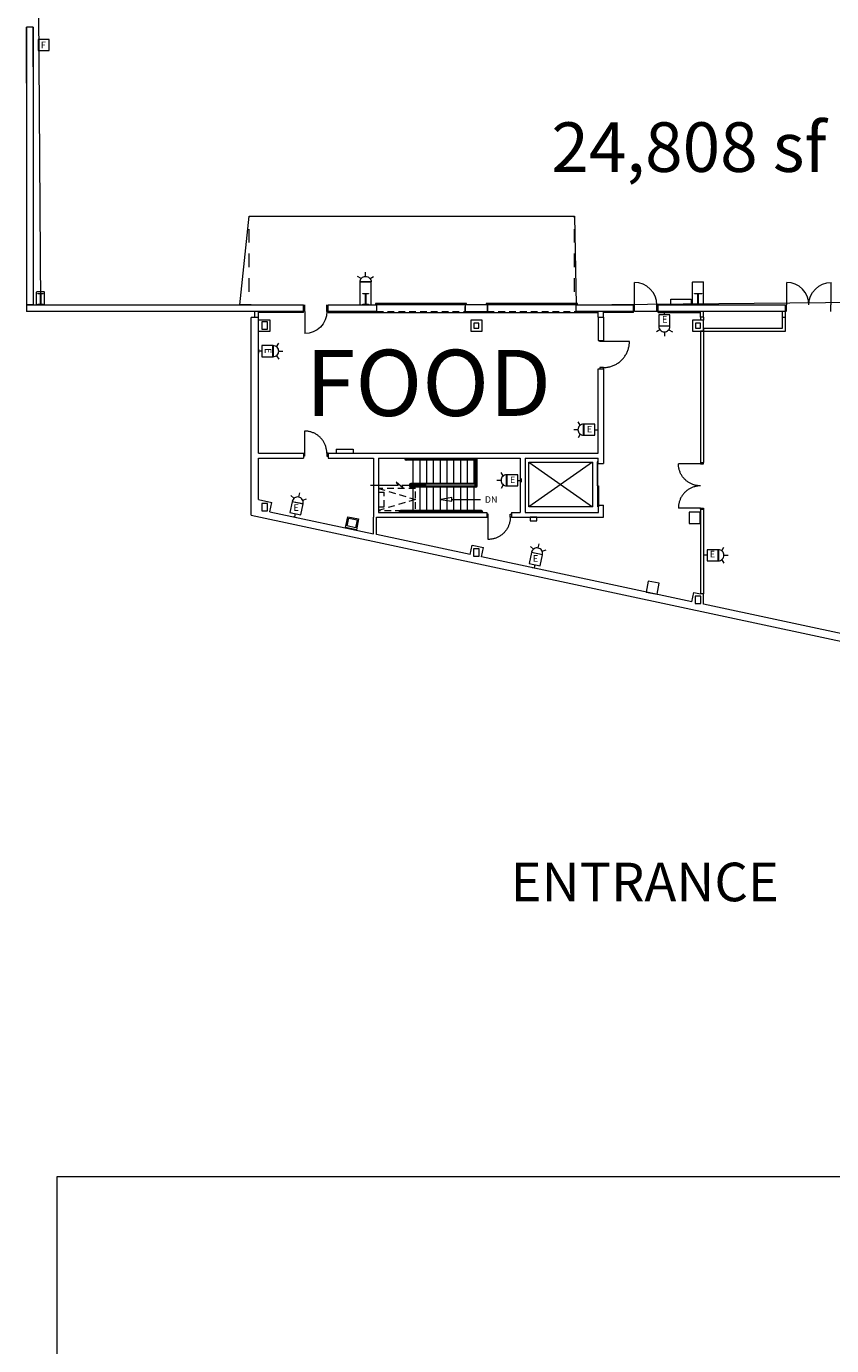
# Model space of a CAD drawing. Units: feet. Extents: x 1 to 1049, y 18 to 847.
# Drawn here: x 88 to 197, y 276 to 454 of the extents above; entities that cross this region are included whole.
import ezdxf

# ---------------------------------------------------------------- set-up
doc = ezdxf.new("R2010")
doc.units = ezdxf.units.FT
doc.header["$LTSCALE"] = 40
doc.header["$MEASUREMENT"] = 0
doc.header["$PDMODE"] = 1
doc.header["$PDSIZE"] = -2
doc.linetypes.add('Line Type-1', pattern=[0.036697, 0.022812, -0.013885])
doc.linetypes.add('Line Type-4', pattern=[0.083328, 0.045639, -0.037689])
doc.layers.get('0').update_dxf_attribs({"lineweight": 15})
for name, color, linetype, lineweight in [('None', 7, 'Continuous', 5), ('NUMBERS', 7, 'Continuous', 15), ('PLAN', 7, 'Continuous', 15), ('UTIL', 7, 'Continuous', 15)]:
    doc.layers.add(name, color=color, linetype=linetype, lineweight=lineweight)
doc.styles.add('Times', font='Times')
picture_1 = doc.add_image_def('image1.png', size_in_pixel=(1161, 1189))

# ---------------------------------------------------------------- blocks, each defined once
blk = doc.blocks.new('Group-45')
at = {"color": 0, "linetype": 'Continuous', "lineweight": 15, "transparency": 33554687}
for points in [[(-414.20967, -114.86975, 0), (-414.043, -114.86975, 0), (-414.04292, -114.45308, 0), (-414.20967, -114.45308, 0)], [(-414.043, -117.86975, 0), (-414.043, -114.86975, 0)], [(-411.043, -114.86975, 0), (-411.04483, -114.97442, 0), (-411.05025, -115.079, 0), (-411.05942, -115.18333, 0), (-411.07217, -115.28725, 0), (-411.08858, -115.39067, 0), (-411.1085, -115.4935, 0), (-411.13208, -115.5955, 0), (-411.15917, -115.69667, 0), (-411.18983, -115.79675, 0), (-411.22392, -115.89583, 0), (-411.26142, -115.99358, 0), (-411.30233, -116.08992, 0), (-411.34658, -116.18483, 0), (-411.39408, -116.27817, 0), (-411.44492, -116.36975, 0), (-411.49883, -116.4595, 0), (-411.55583, -116.54733, 0), (-411.61592, -116.63308, 0), (-411.67892, -116.71675, 0), (-411.74483, -116.79808, 0), (-411.8135, -116.87708, 0), (-411.88492, -116.95367, 0), (-411.959, -117.02775, 0), (-412.03558, -117.09917, 0), (-412.11458, -117.16783, 0), (-412.196, -117.23375, 0), (-412.27958, -117.29675, 0), (-412.36542, -117.35683, 0), (-412.45317, -117.41392, 0), (-412.543, -117.46783, 0), (-412.63458, -117.51858, 0), (-412.72783, -117.56608, 0), (-412.82275, -117.61033, 0), (-412.91917, -117.65125, 0), (-413.01692, -117.68883, 0), (-413.11592, -117.72292, 0), (-413.21608, -117.7535, 0), (-413.31717, -117.78058, 0), (-413.41925, -117.80417, 0), (-413.522, -117.82417, 0), (-413.62542, -117.8405, 0), (-413.72942, -117.85333, 0), (-413.83367, -117.86242, 0), (-413.93825, -117.86792, 0), (-414.043, -117.86975, 0)], [(-410.87633, -114.86975, 0), (-411.043, -114.86975, 0), (-411.043, -114.45308, 0), (-410.87633, -114.45308, 0)]]:
    blk.add_polyline3d(points, dxfattribs=at)
at = {"color": 0, "linetype": 'Continuous', "lineweight": 5, "transparency": 33554687}
for p in [(-414.043, -114.86975), (-411.043, -114.86975)]:
    blk.add_point(p, dxfattribs=at)
blk = doc.blocks.new('Group-46')
at = {"color": 0, "linetype": 'Continuous', "lineweight": 15, "transparency": 33554687}
for points in [[(-438.87633, -103.20275, 0), (-438.87633, -106.20275, 0)], [(-435.87633, -106.20275, 0), (-435.87817, -106.098, 0), (-435.88358, -105.99342, 0), (-435.89275, -105.88908, 0), (-435.9055, -105.78517, 0), (-435.92192, -105.68175, 0), (-435.94183, -105.579, 0), (-435.96542, -105.47692, 0), (-435.9925, -105.37583, 0), (-436.02317, -105.27567, 0), (-436.05725, -105.17667, 0), (-436.09475, -105.07892, 0), (-436.13567, -104.9825, 0), (-436.17992, -104.88758, 0), (-436.22742, -104.79433, 0), (-436.27825, -104.70275, 0), (-436.33217, -104.61292, 0), (-436.38917, -104.52517, 0), (-436.44925, -104.43933, 0), (-436.51225, -104.35575, 0), (-436.57817, -104.27433, 0), (-436.64683, -104.19533, 0), (-436.71825, -104.11875, 0), (-436.79233, -104.04467, 0), (-436.86892, -103.97325, 0), (-436.94792, -103.90458, 0), (-437.02933, -103.83867, 0), (-437.11292, -103.77567, 0), (-437.19875, -103.71558, 0), (-437.2865, -103.65858, 0), (-437.37633, -103.60467, 0), (-437.46792, -103.55383, 0), (-437.56117, -103.50633, 0), (-437.65608, -103.46208, 0), (-437.7525, -103.42117, 0), (-437.85025, -103.38367, 0), (-437.94925, -103.3495, 0), (-438.04942, -103.31892, 0), (-438.1505, -103.29183, 0), (-438.25258, -103.26825, 0), (-438.35533, -103.24825, 0), (-438.45875, -103.23192, 0), (-438.56275, -103.21917, 0), (-438.667, -103.21, 0), (-438.77158, -103.2045, 0), (-438.87633, -103.20275, 0)], [(-439.043, -106.20275, 0), (-438.87633, -106.20275, 0), (-438.87625, -106.61933, 0), (-439.043, -106.61933, 0)], [(-435.70967, -106.20275, 0), (-435.87633, -106.20275, 0), (-435.87633, -106.61933, 0), (-435.70967, -106.61933, 0)]]:
    blk.add_polyline3d(points, dxfattribs=at)
at = {"color": 0, "linetype": 'Continuous', "lineweight": 5, "transparency": 33554687}
for p in [(-438.87633, -106.20275), (-435.87633, -106.20275)]:
    blk.add_point(p, dxfattribs=at)
blk = doc.blocks.new('Group-99')
at = {"color": 0, "linetype": 'Continuous', "lineweight": 15, "transparency": 33554687}
for points in [[(-385.28633, -110.61958, 0), (-385.391, -110.61775, 0), (-385.49558, -110.61225, 0), (-385.59992, -110.60317, 0), (-385.70383, -110.59033, 0), (-385.80725, -110.574, 0), (-385.91008, -110.554, 0), (-386.01208, -110.53042, 0), (-386.11325, -110.50333, 0), (-386.21333, -110.47275, 0), (-386.31242, -110.43867, 0), (-386.41017, -110.40117, 0), (-386.5065, -110.36017, 0), (-386.60142, -110.31592, 0), (-386.69475, -110.26842, 0), (-386.78633, -110.21767, 0), (-386.87608, -110.16375, 0), (-386.96392, -110.10667, 0), (-387.04967, -110.04658, 0), (-387.13333, -109.98358, 0), (-387.21467, -109.91767, 0), (-387.29367, -109.849, 0), (-387.37033, -109.77758, 0), (-387.44433, -109.70358, 0), (-387.51575, -109.62692, 0), (-387.58442, -109.54792, 0), (-387.65033, -109.46658, 0), (-387.71333, -109.38292, 0), (-387.77342, -109.29717, 0), (-387.8305, -109.20933, 0), (-387.88442, -109.11958, 0), (-387.93517, -109.028, 0), (-387.98267, -108.93467, 0), (-388.02692, -108.83975, 0), (-388.06792, -108.74342, 0), (-388.10542, -108.64567, 0), (-388.1395, -108.54658, 0), (-388.17008, -108.4465, 0), (-388.19717, -108.34533, 0), (-388.22075, -108.24333, 0), (-388.24075, -108.1405, 0), (-388.25708, -108.03708, 0), (-388.26992, -107.93317, 0), (-388.279, -107.82883, 0), (-388.2845, -107.72425, 0), (-388.28633, -107.61958, 0)], [(-385.28633, -107.61958, 0), (-388.28633, -107.61958, 0)], [(-385.28633, -107.45283, 0), (-385.28633, -107.61958, 0), (-384.86967, -107.61958, 0), (-384.86967, -107.45283, 0)], [(-385.28633, -110.61958, 0), (-385.391, -110.62142, 0), (-385.49558, -110.62683, 0), (-385.59992, -110.636, 0), (-385.70383, -110.64875, 0), (-385.80725, -110.66517, 0), (-385.91008, -110.68508, 0), (-386.01208, -110.70867, 0), (-386.11325, -110.73583, 0), (-386.21333, -110.76642, 0), (-386.31242, -110.8005, 0), (-386.41017, -110.838, 0), (-386.5065, -110.87892, 0), (-386.60142, -110.92317, 0), (-386.69475, -110.97075, 0), (-386.78633, -111.0215, 0), (-386.87608, -111.07542, 0), (-386.96392, -111.13242, 0), (-387.04967, -111.1925, 0), (-387.13333, -111.25558, 0), (-387.21467, -111.32142, 0), (-387.29367, -111.39017, 0), (-387.37033, -111.46158, 0), (-387.44433, -111.53558, 0), (-387.51575, -111.61217, 0), (-387.58442, -111.69125, 0), (-387.65033, -111.77258, 0), (-387.71333, -111.85625, 0), (-387.77342, -111.942, 0), (-387.8305, -112.02983, 0), (-387.88442, -112.11958, 0), (-387.93517, -112.21117, 0), (-387.98267, -112.3045, 0), (-388.02692, -112.39933, 0), (-388.06792, -112.49575, 0), (-388.10542, -112.5935, 0), (-388.1395, -112.6925, 0), (-388.17008, -112.79267, 0), (-388.19717, -112.89383, 0), (-388.22075, -112.99583, 0), (-388.24075, -113.09858, 0), (-388.25708, -113.20208, 0), (-388.26992, -113.306, 0), (-388.279, -113.41033, 0), (-388.2845, -113.51492, 0), (-388.28633, -113.61958, 0)], [(-385.28633, -113.61958, 0), (-388.28625, -113.61958, 0)], [(-385.28633, -113.78625, 0), (-385.28633, -113.6195, 0), (-384.86967, -113.6195, 0), (-384.86967, -113.78625, 0)]]:
    blk.add_polyline3d(points, dxfattribs=at)
at = {"color": 0, "linetype": 'Continuous', "lineweight": 5, "transparency": 33554687}
blk.add_point((-385.28633, -113.61958), dxfattribs=at)
blk = doc.blocks.new('Group-138')
at = {"color": 0, "linetype": 'Continuous', "lineweight": 15, "transparency": 33554687}
for points in [[(-398.41792, -90.903, 0), (-398.41792, -91.0975, 0), (-398.90408, -91.0975, 0), (-398.90408, -90.903, 0)], [(-394.91792, -91.0975, 0), (-398.41792, -91.0975, 0)], [(-398.41792, -94.5975, 0), (-398.29583, -94.59533, 0), (-398.17383, -94.589, 0), (-398.05208, -94.57833, 0), (-397.93083, -94.56342, 0), (-397.81017, -94.54433, 0), (-397.69025, -94.521, 0), (-397.57125, -94.4935, 0), (-397.45325, -94.46192, 0), (-397.33642, -94.42617, 0), (-397.22092, -94.38642, 0), (-397.10683, -94.34258, 0), (-396.99433, -94.29492, 0), (-396.88367, -94.24325, 0), (-396.77483, -94.18783, 0), (-396.66792, -94.12858, 0), (-396.56325, -94.06567, 0), (-396.46075, -93.99908, 0), (-396.36067, -93.929, 0), (-396.26317, -93.8555, 0), (-396.16817, -93.77867, 0), (-396.076, -93.6985, 0), (-395.98667, -93.61517, 0), (-395.90025, -93.52875, 0), (-395.81692, -93.43942, 0), (-395.73683, -93.34725, 0), (-395.65992, -93.25233, 0), (-395.58642, -93.15475, 0), (-395.51633, -93.05467, 0), (-395.44975, -92.95217, 0), (-395.38683, -92.8475, 0), (-395.32767, -92.74067, 0), (-395.27217, -92.63175, 0), (-395.22058, -92.52108, 0), (-395.17283, -92.40858, 0), (-395.129, -92.29458, 0), (-395.08925, -92.179, 0), (-395.0535, -92.06225, 0), (-395.02192, -91.94417, 0), (-394.99442, -91.82517, 0), (-394.97108, -91.70525, 0), (-394.952, -91.58458, 0), (-394.93717, -91.46333, 0), (-394.9265, -91.34158, 0), (-394.92008, -91.21967, 0), (-394.91792, -91.0975, 0)], [(-398.41792, -94.79192, 0), (-398.41792, -94.5975, 0), (-398.90408, -94.5975, 0), (-398.90408, -94.79192, 0)]]:
    blk.add_polyline3d(points, dxfattribs=at)
at = {"color": 0, "linetype": 'Continuous', "lineweight": 5, "transparency": 33554687}
for p in [(-398.41792, -91.0975), (-398.41792, -94.5975)]:
    blk.add_point(p, dxfattribs=at)
blk = doc.blocks.new('Group-147')
at = {"color": 0, "lineweight": 15, "transparency": 33554687}
for points in [[(-391.20967, -86.0975, 0), (-391.26717, -85.51283, 0), (-391.43775, -84.94992, 0), (-391.715, -84.43117, 0), (-392.08808, -83.97642, 0), (-392.54267, -83.60325, 0), (-393.06142, -83.32592, 0), (-393.62425, -83.15517, 0), (-394.20967, -83.0975, 0)], [(-394.20967, -86.0975, 0), (-394.20967, -83.0975, 0)]]:
    blk.add_polyline3d(points, dxfattribs=at)
blk = doc.blocks.new('Group-226')
at = {"color": 0, "lineweight": 15, "transparency": 33554687}
for points in [[(-435.85792, -87.01417, 0), (-435.9155, -87.59883, 0), (-436.08608, -88.16175, 0), (-436.36325, -88.6805, 0), (-436.73633, -89.13525, 0), (-437.191, -89.50842, 0), (-437.70975, -89.78575, 0), (-438.27258, -89.9565, 0), (-438.85792, -90.01417, 0)], [(-438.85792, -87.01417, 0), (-438.85792, -90.01417, 0)]]:
    blk.add_polyline3d(points, dxfattribs=at)
blk = doc.blocks.new('Group-275')
at = {"color": 0, "lineweight": 15, "transparency": 33554687}
blk.add_polyline3d([(-475.00133, -86.0975, 0), (-475.00133, -86.05067, 0), (-474.6615, -86.05067, 0), (-474.65925, -86.05025, 0), (-474.657, -86.04892, 0), (-474.65492, -86.04683, 0), (-474.65325, -86.04383, 0), (-474.65175, -86.04033, 0), (-474.65067, -86.03633, 0), (-474.65, -86.03183, 0), (-474.64975, -86.02733, 0), (-474.64975, -86.02717, 0), (-474.64975, -84.66783, 0), (-474.64975, -84.66767, 0), (-474.65, -84.66317, 0), (-474.65067, -84.65867, 0), (-474.65175, -84.65467, 0), (-474.65325, -84.65117, 0), (-474.65492, -84.64817, 0), (-474.657, -84.64608, 0), (-474.65925, -84.64475, 0), (-474.6615, -84.64433, 0), (-475.00133, -84.64433, 0), (-475.00133, -84.5975, 0), (-474.25133, -84.5975, 0), (-474.25133, -84.64433, 0), (-474.59117, -84.64433, 0), (-474.59342, -84.64475, 0), (-474.59567, -84.64608, 0), (-474.59767, -84.64817, 0), (-474.59942, -84.65117, 0), (-474.60092, -84.65467, 0), (-474.60192, -84.65867, 0), (-474.60258, -84.66317, 0), (-474.60283, -84.66767, 0), (-474.60283, -84.66783, 0), (-474.60283, -86.02717, 0), (-474.60283, -86.02733, 0), (-474.60258, -86.03183, 0), (-474.60192, -86.03633, 0), (-474.60092, -86.04033, 0), (-474.59942, -86.04383, 0), (-474.59767, -86.04683, 0), (-474.59567, -86.04892, 0), (-474.59342, -86.05025, 0), (-474.59117, -86.05067, 0), (-474.25133, -86.05067, 0), (-474.25133, -86.0975, 0), (-475.00133, -86.0975, 0), (-475.00133, -86.0975, 0)], dxfattribs=at)
blk = doc.blocks.new('Group-276')
at = {"color": 0, "lineweight": 15, "transparency": 33554687}
blk.add_polyline3d([(-431.02217, -86.0975, 0), (-431.02217, -86.05067, 0), (-430.66342, -86.05067, 0), (-430.66108, -86.05025, 0), (-430.65867, -86.04892, 0), (-430.65658, -86.04683, 0), (-430.65475, -86.04383, 0), (-430.65317, -86.04033, 0), (-430.652, -86.03633, 0), (-430.65133, -86.03183, 0), (-430.65108, -86.02733, 0), (-430.65108, -86.02717, 0), (-430.65108, -84.66783, 0), (-430.65108, -84.66767, 0), (-430.65133, -84.66317, 0), (-430.652, -84.65867, 0), (-430.65317, -84.65467, 0), (-430.65475, -84.65117, 0), (-430.65658, -84.64817, 0), (-430.65867, -84.64608, 0), (-430.66108, -84.64475, 0), (-430.66342, -84.64433, 0), (-431.02217, -84.64433, 0), (-431.02217, -84.5975, 0), (-430.2305, -84.5975, 0), (-430.2305, -84.64433, 0), (-430.58917, -84.64433, 0), (-430.59158, -84.64475, 0), (-430.59392, -84.64608, 0), (-430.59608, -84.64817, 0), (-430.59792, -84.65117, 0), (-430.5995, -84.65467, 0), (-430.60058, -84.65867, 0), (-430.60125, -84.66317, 0), (-430.6015, -84.66767, 0), (-430.6015, -84.66783, 0), (-430.6015, -86.02717, 0), (-430.6015, -86.02733, 0), (-430.60125, -86.03183, 0), (-430.60058, -86.03633, 0), (-430.5995, -86.04033, 0), (-430.59792, -86.04383, 0), (-430.59608, -86.04683, 0), (-430.59392, -86.04892, 0), (-430.59158, -86.05025, 0), (-430.58917, -86.05067, 0), (-430.2305, -86.05067, 0), (-430.2305, -86.0975, 0), (-431.02217, -86.0975, 0), (-431.02217, -86.0975, 0)], dxfattribs=at)
blk = doc.blocks.new('Group-277')
at = {"color": 0, "lineweight": 15, "transparency": 33554687}
blk.add_polyline3d([(-386.12633, -86.0975, 0), (-386.12633, -86.05067, 0), (-385.67317, -86.05067, 0), (-385.67017, -86.05025, 0), (-385.66717, -86.04892, 0), (-385.6645, -86.04683, 0), (-385.66217, -86.04383, 0), (-385.66017, -86.04033, 0), (-385.65883, -86.03633, 0), (-385.65792, -86.03183, 0), (-385.65758, -86.02733, 0), (-385.65758, -86.02717, 0), (-385.65758, -84.66783, 0), (-385.65758, -84.66767, 0), (-385.65792, -84.66317, 0), (-385.65883, -84.65867, 0), (-385.66017, -84.65467, 0), (-385.66217, -84.65117, 0), (-385.6645, -84.64817, 0), (-385.66717, -84.64608, 0), (-385.67017, -84.64475, 0), (-385.67317, -84.64433, 0), (-386.12633, -84.64433, 0), (-386.12633, -84.5975, 0), (-385.12633, -84.5975, 0), (-385.12633, -84.64433, 0), (-385.57942, -84.64433, 0), (-385.58242, -84.64475, 0), (-385.58542, -84.64608, 0), (-385.58808, -84.64817, 0), (-385.59042, -84.65117, 0), (-385.59242, -84.65467, 0), (-385.59383, -84.65867, 0), (-385.59467, -84.66317, 0), (-385.595, -84.66767, 0), (-385.595, -84.66783, 0), (-385.595, -86.02717, 0), (-385.595, -86.02733, 0), (-385.59467, -86.03183, 0), (-385.59383, -86.03633, 0), (-385.59242, -86.04033, 0), (-385.59042, -86.04383, 0), (-385.58808, -86.04683, 0), (-385.58542, -86.04892, 0), (-385.58242, -86.05025, 0), (-385.57942, -86.05067, 0), (-385.12633, -86.05067, 0), (-385.12633, -86.0975, 0), (-386.12633, -86.0975, 0), (-386.12633, -86.0975, 0)], dxfattribs=at)
blk = doc.blocks.new('Group-329')
at = {"color": 0, "lineweight": 15, "transparency": 33554687}
for points in [[(-370.62633, -86.0975, 0), (-370.68383, -85.51283, 0), (-370.85442, -84.94992, 0), (-371.13167, -84.43117, 0), (-371.50475, -83.97642, 0), (-371.95933, -83.60325, 0), (-372.47808, -83.32592, 0), (-373.04092, -83.15517, 0), (-373.62633, -83.0975, 0)], [(-373.62633, -86.0975, 0), (-373.62633, -83.0975, 0)]]:
    blk.add_polyline3d(points, dxfattribs=at)
blk = doc.blocks.new('Group-330')
at = {"color": 0, "lineweight": 15, "transparency": 33554687}
for points in [[(-370.62633, -86.0975, 0), (-370.56875, -85.51283, 0), (-370.39817, -84.94992, 0), (-370.12092, -84.43117, 0), (-369.74792, -83.97642, 0), (-369.29325, -83.60325, 0), (-368.7745, -83.32592, 0), (-368.21167, -83.15517, 0), (-367.62633, -83.0975, 0)], [(-367.62633, -86.0975, 0), (-367.62633, -83.0975, 0)]]:
    blk.add_polyline3d(points, dxfattribs=at)
blk = doc.blocks.new('JUNKBB')
at = {"color": 0, "lineweight": 15, "transparency": 33554687}
for points in [[(-0.49092, 1.75, 0), (-0.54167, 1.69925, 0)], [(-0.54167, -0.00142, 0), (-0.54167, 1.69925, 0)], [(0.49092, 1.75, 0), (-0.49092, 1.75, 0)], [(0.49092, 1.75, 0), (0.54167, 1.69925, 0)], [(0.54167, 0, 0), (0.54167, 1.69925, 0)]]:
    blk.add_polyline3d(points, dxfattribs=at)
blk = doc.blocks.new('HEW')
at = {"color": 0, "lineweight": 5, "transparency": 33554687}
for points in [[(-0.60633, 2.46233, 0), (-1.08217, 2.737, 0)], [(0.75, 2, 0), (0.73558, 2.14617, 0), (0.693, 2.28692, 0), (0.62367, 2.41658, 0), (0.53042, 2.53025, 0), (0.41675, 2.62358, 0), (0.28708, 2.69292, 0), (0.14633, 2.73558, 0), (0, 2.75, 0), (-0.14633, 2.73558, 0), (-0.28708, 2.69292, 0), (-0.41675, 2.62358, 0), (-0.53042, 2.53025, 0), (-0.62367, 2.41658, 0), (-0.693, 2.28692, 0), (-0.73567, 2.14617, 0), (-0.75, 2, 0), (0.75, 2, 0), (0.75, 2, 0)], [(-0.75, 0.45833, 0), (0.75, 0.45833, 0), (0.75, 1.95833, 0), (-0.75, 1.95833, 0), (-0.75, 0.45833, 0)], [(0.00258, 2.77217, 0), (0.00258, 3.32167, 0)], [(0.6115, 2.46233, 0), (1.08742, 2.737, 0)], [(-0.25, 0, 0), (0.25, 0, 0)], [(0, 0.45833, 0), (0, 0, 0)]]:
    blk.add_polyline3d(points, dxfattribs=at)
blk = doc.blocks.new('STROBE')
at = {"color": 0, "lineweight": 5, "transparency": 33554687}
for points in [[(-0.60633, 0.504, 0), (-1.08217, 0.77867, 0)], [(0.75, 0.04167, 0), (0.73558, 0.18783, 0), (0.693, 0.32858, 0), (0.62367, 0.45825, 0), (0.53042, 0.57192, 0), (0.41675, 0.66525, 0), (0.28708, 0.73458, 0), (0.14633, 0.77725, 0), (0, 0.79167, 0), (-0.14633, 0.77725, 0), (-0.28708, 0.73458, 0), (-0.41675, 0.66525, 0), (-0.53042, 0.57192, 0), (-0.62367, 0.45825, 0), (-0.693, 0.32858, 0), (-0.73567, 0.18783, 0), (-0.75, 0.04167, 0), (0.75, 0.04167, 0), (0.75, 0.04167, 0)], [(0.00258, 0.81383, 0), (0.00258, 1.36333, 0)], [(0.6115, 0.504, 0), (1.08742, 0.77867, 0)]]:
    blk.add_polyline3d(points, dxfattribs=at)
blk = doc.blocks.new('FAPULL')
at = {"layer": 'UTIL', "color": 0, "transparency": 33554687}
for points in [[(-0.7255, 0.79892, 0), (-0.7255, -0.70108, 0)], [(0.7745, 0.79892, 0), (-0.7255, 0.79892, 0)], [(0.7745, -0.70108, 0), (0.7745, 0.79892, 0)], [(-0.7255, -0.70108, 0), (0.7745, -0.70108, 0)]]:
    blk.add_polyline3d(points, dxfattribs=at)
blk = doc.blocks.new('BX1')
at = {"color": 0, "lineweight": 5, "transparency": 33554687}
blk.add_polyline3d([(-0.70833, -0.70833, 0), (0.79167, -0.70833, 0), (0.79167, 0.79167, 0), (-0.70833, 0.79167, 0), (-0.70833, -0.70833, 0)], dxfattribs=at)
blk = doc.blocks.new('Group-498')
at = {"layer": 'PLAN', "color": 0, "linetype": 'Line Type-4', "lineweight": 18, "transparency": 33554687}
for p, q in [((-446.39, -74.1), (-402.36, -74.1)), ((-446.39, -84.35), (-446.39, -74.1)), ((-402.36, -84.35), (-402.36, -74.1))]:
    blk.add_line(p, q, dxfattribs=at)

msp = doc.modelspace()

# ---------------------------------------------------------------- linework, layer by layer
at = {"layer": 'NUMBERS', "linetype": 'Continuous', "lineweight": 15, "transparency": 33554687, "flags": 128}
msp.add_lwpolyline([(156.91, 387.23), (156.91, 387.73), (156, 387.73), (156, 387.23), (156.91, 387.23)], close=True, dxfattribs=at)
at = {"layer": 'PLAN', "lineweight": 15, "transparency": 33554687}
for p, q in [((87.83, 454.08), (87.83, 431.48)), ((87.83, 454.08), (87.83, 446.48)), ((88.74, 454.08), (87.83, 454.08)), ((88.74, 454.08), (87.83, 454.08)), ((87.83, 446.48), (87.83, 454.08)), ((88.74, 454.08), (88.74, 416.54)), ((88.74, 448.71), (88.74, 454.08)), ((88.74, 454.08), (88.74, 448.71)), ((87.83, 431.48), (87.83, 416.54)), ((133.04, 419.58), (132.99, 419.53)), ((133.04, 419.58), (134.44, 419.58)), ((134.44, 419.58), (134.49, 419.53)), ((178.04, 419.58), (177.99, 419.53)), ((178.04, 419.58), (179.44, 419.58)), ((179.44, 419.58), (179.49, 419.53)), ((132.99, 416.5), (132.99, 419.53)), ((134.49, 416.5), (134.49, 419.53)), ((177.99, 416.5), (177.99, 419.53)), ((179.49, 416.5), (179.49, 419.53)), ((87.83, 416.54), (88.74, 416.54)), ((87.83, 416.5), (125.34, 416.5)), ((87.83, 416.5), (87.83, 415.58)), ((118.24, 416.5), (116.74, 416.5)), ((125.34, 415.58), (125.34, 416.5)), ((125.51, 415.58), (125.51, 416.5)), ((128.51, 415.58), (128.51, 416.5)), ((128.68, 415.58), (128.68, 416.5)), ((128.68, 416.5), (135.24, 416.5)), ((147.41, 416.67), (135.08, 416.67)), ((135.08, 416.67), (135.08, 416.5)), ((147.41, 416.5), (135.08, 416.5)), ((135.24, 416.5), (135.24, 415.58)), ((147.41, 416.5), (147.41, 416.67)), ((162.41, 416.67), (150.08, 416.67)), ((150.08, 416.67), (150.08, 416.5)), ((162.41, 416.5), (150.08, 416.5)), ((162.24, 415.58), (162.24, 416.5)), ((162.24, 416.5), (169.99, 416.5)), ((162.41, 416.5), (162.41, 416.67)), ((169.99, 415.58), (169.99, 416.5)), ((170.16, 415.58), (170.16, 416.5)), ((173.16, 415.58), (173.16, 416.5)), ((173.33, 416.5), (190.58, 416.5)), ((173.33, 415.58), (173.33, 416.5)), ((190.58, 415.58), (190.58, 416.5)), ((190.74, 415.58), (190.74, 416.5)), ((196.74, 415.58), (196.74, 416.5)), ((103.72, 415.58), (87.83, 415.58)), ((103.76, 415.58), (103.72, 415.58)), ((118.72, 415.58), (103.76, 415.58)), ((118.76, 415.58), (118.72, 415.58)), ((125.34, 415.58), (118.76, 415.58)), ((135.24, 415.58), (128.68, 415.58)), ((133.76, 415.58), (133.72, 415.58)), ((169.99, 415.58), (162.24, 415.58)), ((178.72, 415.58), (173.33, 415.58)), ((178.76, 415.58), (178.72, 415.58)), ((190.58, 415.58), (178.76, 415.58))]:
    msp.add_line(p, q, dxfattribs=at)
at = {"layer": 'PLAN', "linetype": 'Continuous', "lineweight": 15, "transparency": 33554687}
for p, q in [((119.24, 414.75), (118.24, 414.75)), ((118.24, 388), (118.24, 414.75)), ((118.74, 414.75), (118.74, 415.58)), ((119.24, 414.75), (119.24, 415.58)), ((125.34, 415.46), (119.24, 415.46)), ((119.24, 396.39), (119.24, 414.75)), ((125.34, 415.46), (125.34, 415.58)), ((128.68, 415.46), (128.68, 415.58)), ((128.68, 415.46), (165.24, 415.46)), ((165.24, 414.83), (165.24, 415.58)), ((165.24, 414.83), (165.95, 414.83)), ((165.24, 414.83), (165.24, 411.67)), ((165.95, 414.83), (165.95, 415.58)), ((169.99, 415.46), (165.95, 415.46)), ((165.95, 414.83), (165.95, 411.67)), ((169.99, 415.46), (169.99, 415.58)), ((173.33, 415.46), (173.33, 415.58)), ((173.33, 415.46), (179.08, 415.46)), ((179.08, 414.83), (179.08, 415.58)), ((179.08, 414.83), (179.08, 414.42)), ((179.5, 414.83), (179.08, 414.83)), ((179.5, 414.42), (179.08, 414.42)), ((179.5, 414.83), (179.5, 415.58)), ((179.5, 414.83), (179.5, 414.42)), ((190.17, 414.83), (190.17, 415.58)), ((190.17, 413.32), (190.17, 414.83)), ((190.17, 414.83), (190.58, 414.83)), ((190.58, 414.83), (190.58, 415.58)), ((190.58, 412.91), (190.58, 414.83)), ((179.08, 412.91), (179.08, 395.14)), ((179.5, 412.91), (179.08, 412.91)), ((179.5, 413.32), (190.17, 413.32)), ((179.5, 413.32), (179.5, 412.91)), ((179.5, 412.91), (179.5, 395.14)), ((179.5, 412.91), (190.58, 412.91)), ((165.24, 411.67), (165.95, 411.67)), ((165.24, 407.83), (165.95, 407.83)), ((165.24, 396.39), (165.24, 407.83)), ((165.95, 407.83), (165.95, 394.99)), ((119.24, 396.39), (125.33, 396.39)), ((125.33, 396.39), (125.33, 395.73)), ((128.66, 396.39), (128.66, 395.73)), ((128.66, 396.39), (165.24, 396.39)), ((129.78, 396.95), (132.04, 396.95)), ((129.78, 396.95), (129.78, 396.39)), ((129.78, 396.39), (132.04, 396.39)), ((132.04, 396.95), (132.04, 396.39)), ((119.24, 395.73), (125.33, 395.73)), ((119.24, 390.14), (119.24, 395.73)), ((128.66, 395.73), (134.83, 395.73)), ((134.83, 395.73), (134.83, 387.73)), ((135.49, 395.73), (135.49, 388.39)), ((135.49, 395.73), (154.66, 395.73)), ((139.08, 395.64), (139.08, 395.73)), ((139.2, 395.64), (139.2, 395.73)), ((148.58, 395.6), (139.24, 395.6)), ((148.58, 395.48), (139.24, 395.48)), ((140.2, 395.6), (140.2, 395.73)), ((140.2, 392.31), (140.2, 395.48)), ((141.12, 395.6), (141.12, 395.73)), ((141.12, 392.31), (141.12, 395.48)), ((142.03, 395.6), (142.03, 395.73)), ((142.03, 392.31), (142.03, 395.48)), ((142.95, 395.6), (142.95, 395.73)), ((142.95, 392.31), (142.95, 395.48)), ((143.87, 395.6), (143.87, 395.73)), ((143.87, 392.31), (143.87, 395.48)), ((144.78, 395.6), (144.78, 395.73)), ((144.78, 392.31), (144.78, 395.48)), ((145.7, 395.6), (145.7, 395.73)), ((145.7, 392.31), (145.7, 395.48)), ((146.62, 395.6), (146.62, 395.73)), ((146.62, 392.31), (146.62, 395.48)), ((147.53, 395.6), (147.53, 395.73)), ((147.53, 392.31), (147.53, 395.48)), ((148.45, 395.6), (148.45, 395.73)), ((148.45, 392.31), (148.45, 395.48)), ((148.58, 391.94), (148.58, 395.73)), ((148.7, 391.98), (148.7, 395.73)), ((148.83, 391.98), (148.83, 395.73)), ((154.66, 395.73), (154.66, 388.39)), ((155.33, 395.73), (155.33, 388.39)), ((155.33, 395.73), (165.24, 395.73)), ((164.47, 395.17), (155.84, 389.14)), ((155.84, 395.17), (164.47, 389.14)), ((155.84, 389.14), (155.84, 395.17)), ((155.84, 395.17), (164.47, 395.17)), ((164.47, 395.17), (164.47, 389.14)), ((165.24, 394.99), (165.24, 395.73)), ((165.24, 394.99), (165.95, 394.99)), ((179.08, 395.14), (179.5, 395.14)), ((139.7, 392.05), (139.7, 392.14)), ((139.7, 391.98), (139.7, 392.05)), ((139.83, 392.05), (139.83, 392.14)), ((139.83, 391.98), (139.83, 392.05)), ((148.58, 392.31), (139.87, 392.31)), ((148.58, 392.19), (139.87, 392.19)), ((148.66, 391.94), (139.87, 391.94)), ((148.66, 391.81), (139.87, 391.81)), ((140.2, 388.64), (140.2, 391.81)), ((141.12, 388.64), (141.12, 391.81)), ((142.03, 388.64), (142.03, 391.81)), ((142.95, 388.64), (142.95, 391.81)), ((143.87, 390.76), (143.87, 391.81)), ((143.87, 388.64), (143.87, 391.81)), ((144.78, 388.64), (144.78, 391.81)), ((145.7, 388.64), (145.7, 391.81)), ((146.62, 388.64), (146.62, 391.81)), ((147.53, 388.64), (147.53, 391.81)), ((148.45, 388.64), (148.45, 391.81)), ((119.24, 390.14), (121.04, 389.75)), ((120.77, 388.48), (121.04, 389.75)), ((145.41, 390.14), (149.3, 390.14)), ((165.28, 388.39), (165.28, 389.39)), ((165.28, 389.39), (165.95, 389.39)), ((165.95, 387.73), (165.95, 389.39)), ((118.24, 388), (227.28, 364.73)), ((118.24, 388), (227.28, 364.73)), ((120.77, 388.48), (134.83, 385.48)), ((134.83, 385.48), (134.83, 387.73)), ((135.24, 385.39), (135.24, 387.73)), ((135.24, 387.73), (150.16, 387.73)), ((135.49, 388.39), (150.16, 388.39)), ((138.28, 388.48), (138.28, 388.39)), ((138.41, 388.48), (138.41, 388.39)), ((149.41, 388.64), (138.45, 388.64)), ((149.41, 388.52), (138.45, 388.52)), ((140.2, 388.52), (140.2, 388.39)), ((141.12, 388.52), (141.12, 388.39)), ((142.03, 388.52), (142.03, 388.39)), ((142.95, 388.52), (142.95, 388.39)), ((143.87, 388.52), (143.87, 388.39)), ((144.78, 388.52), (144.78, 388.39)), ((145.7, 388.52), (145.7, 388.39)), ((146.62, 388.52), (146.62, 388.39)), ((147.53, 388.52), (147.53, 388.39)), ((148.45, 388.52), (148.45, 388.39)), ((149.45, 388.48), (149.45, 388.39)), ((149.58, 388.48), (149.58, 388.39)), ((150.16, 388.39), (150.16, 387.73)), ((153.49, 388.39), (153.49, 387.73)), ((153.49, 388.39), (154.66, 388.39)), ((153.49, 387.73), (165.95, 387.73)), ((155.33, 388.39), (165.28, 388.39)), ((164.47, 389.14), (155.84, 389.14)), ((179.08, 388.81), (179.5, 388.81)), ((179.08, 388.81), (179.08, 377.35)), ((179.5, 388.81), (179.5, 377.35)), ((147.89, 382.69), (135.24, 385.39)), ((147.89, 382.69), (148.16, 383.97)), ((148.16, 383.97), (149.71, 383.64)), ((149.44, 382.36), (149.71, 383.64)), ((177.89, 376.29), (149.44, 382.36)), ((177.89, 376.29), (178.16, 377.57)), ((178.16, 377.57), (179.08, 377.37)), ((179.5, 377.35), (179.08, 377.35)), ((179.5, 375.95), (179.5, 377.35)), ((207.89, 369.89), (179.5, 375.95))]:
    msp.add_line(p, q, dxfattribs=at)
at = {"layer": 'PLAN', "linetype": 'Continuous', "lineweight": 18, "transparency": 33554687}
for q in [(170.16, 415.58), (174.07, 415.46)]:
    msp.add_line((174.19, 415.58), q, dxfattribs=at)
at = {"layer": 'PLAN', "linetype": 'Line Type-1', "lineweight": 15, "transparency": 33554687}
for p, q in [((135.49, 391.64), (140.49, 390.14)), ((135.49, 391.14), (136.24, 391.14)), ((136.24, 389.14), (136.24, 391.14)), ((140.49, 390.14), (135.49, 388.64)), ((135.49, 389.14), (136.24, 389.14))]:
    msp.add_line(p, q, dxfattribs=at)
at = {"layer": 'PLAN', "linetype": 'Continuous', "lineweight": 18, "transparency": 33554687, "flags": 128}
msp.add_lwpolyline([(267.83, 436.5), (267.83, 562), (88.74, 562), (89.74, 416.5), (116.74, 416.5), (117.98, 428.5), (162.01, 428.5), (162.24, 416.5), (244.21, 417.25), (244.21, 436.5)], close=True, dxfattribs=at)
at = {"layer": 'PLAN', "linetype": 'Line Type-1', "lineweight": 15, "transparency": 33554687, "flags": 128}
for points in [[(135.24, 415.58), (147.24, 415.58), (147.24, 416.5), (135.24, 416.5)], [(150.24, 415.58), (162.24, 415.58), (162.24, 416.5), (150.24, 416.5)]]:
    msp.add_lwpolyline(points, close=True, dxfattribs=at)
at = {"layer": 'PLAN', "lineweight": 15, "transparency": 33554687, "flags": 128}
for points in [[(147.24, 415.58), (150.24, 415.58), (150.24, 416.5), (147.24, 416.5)], [(177.83, 416.5), (175.08, 416.5), (175.08, 417.25), (177.83, 417.25)]]:
    msp.add_lwpolyline(points, close=True, dxfattribs=at)
at = {"layer": 'PLAN', "linetype": 'Continuous', "lineweight": 15, "transparency": 33554687, "flags": 128}
for points in [[(119.24, 412.91), (120.83, 412.91), (120.83, 414.42), (119.24, 414.42)], [(141.94, 392.05), (138.63, 392.05), (138.85, 391.68), (137.89, 392.47), (138.14, 392.04), (134.41, 392.04)]]:
    msp.add_lwpolyline(points, dxfattribs=at)
for points in [[(147.99, 412.91), (149.5, 412.91), (149.5, 414.42), (147.99, 414.42), (147.99, 412.91)], [(177.99, 412.91), (179.5, 412.91), (179.5, 414.42), (177.99, 414.42), (177.99, 412.91)], [(119.7, 413.17), (120.45, 413.17), (120.45, 414.17), (119.7, 414.17), (119.7, 413.17)], [(148.41, 413.33), (149.08, 413.33), (149.08, 414), (148.41, 414), (148.41, 413.33)], [(178.41, 413.33), (179.08, 413.33), (179.08, 414), (178.41, 414), (178.41, 413.33)], [(165.18, 395.23), (165.1, 395.23), (165.1, 391.98), (165.18, 391.98), (165.18, 395.23)], [(165.18, 395.23), (165.1, 395.23), (165.1, 391.98), (165.18, 391.98), (165.18, 395.23)], [(165.28, 389.14), (165.2, 389.14), (165.2, 391.98), (165.28, 391.98), (165.28, 389.14)], [(165.28, 389.14), (165.2, 389.14), (165.2, 391.98), (165.28, 391.98), (165.28, 389.14)], [(119.7, 388.58), (120.45, 388.58), (120.45, 389.58), (119.7, 389.58), (119.7, 388.58)], [(145.41, 389.89), (145.41, 390.39), (143.91, 390.14), (143.91, 390.14), (145.41, 389.89), (145.41, 389.89)], [(145.41, 389.89), (145.41, 390.39), (143.91, 390.14), (143.91, 390.14), (145.41, 389.89)], [(132.49, 386.03), (131.02, 386.35), (131.34, 387.81), (132.8, 387.5), (132.49, 386.03)], [(132.38, 386.31), (131.24, 386.56), (131.47, 387.62), (132.61, 387.37), (132.38, 386.31)], [(148.37, 382.47), (149.12, 382.47), (149.12, 383.47), (148.37, 383.47), (148.37, 382.47)], [(178.37, 376.07), (179.12, 376.07), (179.12, 377.07), (178.37, 377.07), (178.37, 376.07)]]:
    msp.add_lwpolyline(points, close=True, dxfattribs=at)
at = {"layer": 'PLAN', "linetype": 'Line Type-1', "lineweight": 15, "transparency": 33554687, "flags": 128}
msp.add_lwpolyline([(140.49, 391.64), (135.49, 391.64), (135.49, 388.64), (140.49, 388.64), (140.49, 391.64)], dxfattribs=at)
at = {"layer": 'PLAN', "linetype": 'Continuous', "lineweight": 15, "transparency": 33554687}
for centre, radius, start, end in [((139.24, 395.64), 0.167, 180, 270), ((139.24, 395.64), 0.0417, 180, 270), ((139.87, 392.14), 0.167, 90, 180), ((139.87, 391.98), 0.167, 180, 270), ((139.87, 392.14), 0.0417, 90, 180), ((139.87, 391.98), 0.0417, 180, 270), ((148.66, 391.98), 0.167, 270, 0), ((148.66, 391.98), 0.0417, 270, 0), ((138.45, 388.48), 0.167, 90, 180), ((138.45, 388.48), 0.0417, 90, 180), ((149.41, 388.48), 0.167, 0, 90), ((149.41, 388.48), 0.0416, 0, 90)]:
    msp.add_arc(centre, radius, start, end, dxfattribs=at)

# ---------------------------------------------------------------- block references
at = {"layer": 'None', "transparency": 33554687}
msp.add_blockref('Group-498', (564.37, 502.6), dxfattribs=at)
at = {"layer": 'PLAN', "transparency": 33554687}
for name, p in [('JUNKBB', (89.74, 416.5)), ('Group-275', (564.37, 502.6)), ('Group-276', (564.37, 502.6)), ('Group-147', (564.37, 502.6)), ('Group-277', (564.37, 502.6)), ('Group-329', (564.37, 502.6)), ('Group-330', (564.37, 502.6)), ('Group-226', (564.37, 502.6)), ('Group-138', (564.37, 502.6)), ('Group-46', (564.37, 502.6)), ('Group-99', (564.37, 502.6)), ('Group-45', (564.37, 502.6))]:
    msp.add_blockref(name, p, dxfattribs=at)
at = {"layer": 'UTIL', "transparency": 33554687}
for name, p in [('BX1', (90.11, 451.62)), ('FAPULL', (178.27, 387.6))]:
    msp.add_blockref(name, p, dxfattribs=at)
at = {"layer": 'UTIL', "transparency": 33554687, "xscale": -1}
msp.add_blockref('STROBE', (133.74, 419.54), dxfattribs=at)
at = {"layer": 'UTIL', "transparency": 33554687}
for name, p, rotation in [('HEW', (174.19, 415.58), 180), ('HEW', (119.24, 410.21), 270), ('HEW', (165.24, 399.58), 90), ('HEW', (154.83, 392.72), 90), ('HEW', (124.13, 387.77), 347.9999485054381), ('HEW', (156.54, 380.88), 347.9999733824141), ('HEW', (179.5, 382.59), 270), ('FAPULL', (172.58, 378.16), 349.6118063023337)]:
    msp.add_blockref(name, p, dxfattribs=dict(at, rotation=rotation))

# ---------------------------------------------------------------- texts
at = {"transparency": 33554687, "char_height": 0.892, "line_spacing_factor": 0.898351, "style": 'Times'}
for s, insert, attachment_point in [('F', (90.12, 452.1), 2), ('E', (174.23, 414.4), 5), ('E', (164.06, 399.54), 5), ('E', (153.64, 392.68), 5), ('E', (124.34, 388.93), 5), ('E', (156.75, 382.04), 5), ('E', (180.69, 382.63), 5)]:
    msp.add_mtext(s, dxfattribs=dict(at, insert=insert, attachment_point=attachment_point))
at = {"transparency": 33554687, "insert": (120.43, 410.25), "char_height": 0.892, "attachment_point": 5, "rotation": 270, "line_spacing_factor": 0.898351, "style": 'Times'}
msp.add_mtext('E', dxfattribs=at)
at = {"layer": 'NUMBERS', "transparency": 33554687, "insert": (142.24, 410.39), "char_height": 8.941, "width": 46, "attachment_point": 2, "line_spacing_factor": 0.898351, "style": 'Times'}
msp.add_mtext('FOOD', dxfattribs=at)
at = {"layer": 'PLAN', "transparency": 33554687, "insert": (177.5, 441.18), "char_height": 6.706, "width": 160, "attachment_point": 2, "line_spacing_factor": 0.898351, "style": 'Times'}
msp.add_mtext('24,808 sf', dxfattribs=at)
at = {"layer": 'PLAN', "transparency": 33554687, "insert": (149.88, 390.58), "char_height": 0.892, "attachment_point": 1, "line_spacing_factor": 0.898351, "style": 'Times'}
msp.add_mtext('DN', dxfattribs=at)

# ---------------------------------------------------------------- referenced raster images: frames only (the image files are external)
at = {"layer": 'PLAN', "transparency": 33554687}
image = msp.add_image(picture_1, insert=(91.98, 184.23), size_in_units=(111.61, 114.3), dxfattribs=at)
image.dxf.flags = 15

# ---------------------------------------------------------------- wipeouts: each hides what was drawn before it
at = {"color": 7, "linetype": 'Continuous', "lineweight": 50, "transparency": 33554687}
msp.add_wipeout([(153.37, 333.82), (194.85, 333.82), (194.85, 341.59), (153.37, 341.59)], dxfattribs=at).dxf.layer = 'PLAN'

# ---------------------------------------------------------------- next in the draw order: texts
at = {"layer": 'PLAN', "transparency": 33554687, "insert": (153.37, 340.98), "char_height": 5.216, "attachment_point": 1, "line_spacing_factor": 0.898351, "style": 'Times'}
msp.add_mtext('ENTRANCE', dxfattribs=at)

doc.saveas('drawing.dxf')
